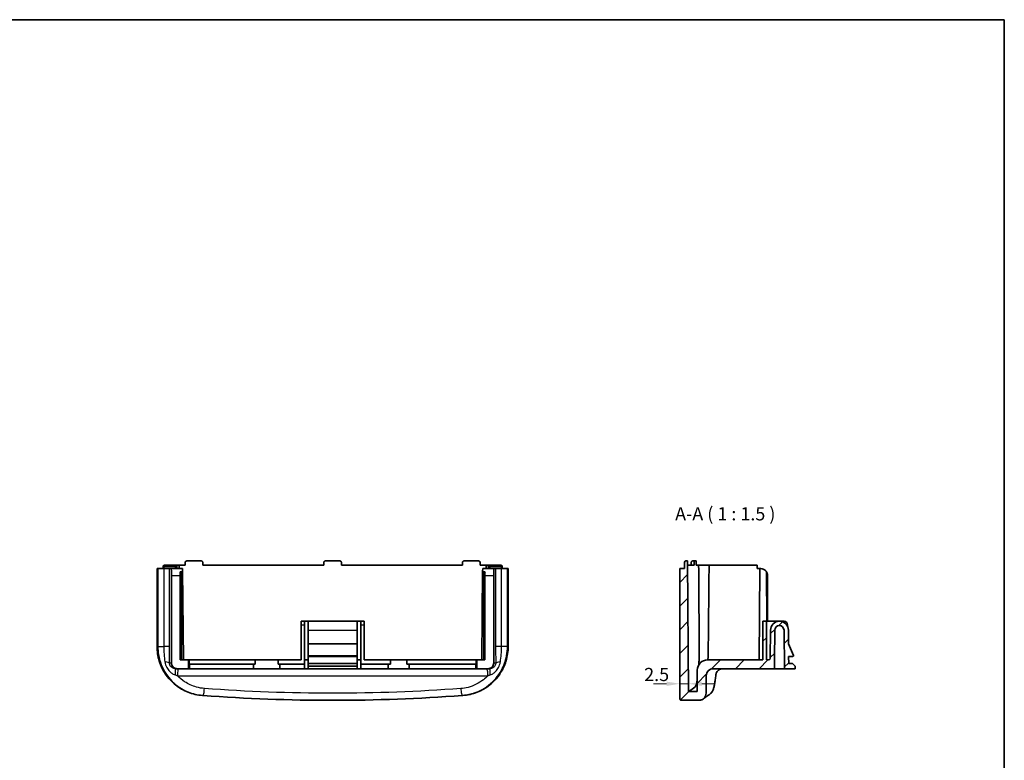
# Model space of a CAD drawing. Units: millimetres. Extents: x 22 to 3390, y 12 to 574.
# Drawn here: x 3110 to 3390, y 223 to 434 of the extents above; entities that cross this region are included whole.
import ezdxf

# ---------------------------------------------------------------- set-up
doc = ezdxf.new("R2010")
doc.units = ezdxf.units.MM
doc.header["$LTSCALE"] = 1.5
doc.layers.get('Defpoints').update_dxf_attribs({"lineweight": 25})
for name, color, linetype, lineweight in [('Border (ISO)', 7, 'Continuous', 35), ('Dimension (ISO)', 7, 'Continuous', 18), ('Hatch (ISO)', 1, 'Continuous', 18), ('Symbol (ISO)', 7, 'Continuous', 18), ('Visible (ISO)', 7, 'Continuous', 35), ('Visible Narrow (ISO)', 7, 'Continuous', 25)]:
    doc.layers.add(name, color=color, linetype=linetype, lineweight=lineweight)
doc.styles.add('Note Text (TK)', font='MS PGothic.ttf')
doc.dimstyles.new('Default - Method 1b (TK)', dxfattribs={"dimscale": 1.5, "dimtxt": 2.5, "dimasz": 2.5, "dimexe": 1, "dimexo": 1.5, "dimgap": 1, "dimtad": 1, "dimtoh": 1, "dimrnd": 1e-08, "dimdsep": 46, "dimtxsty": 'Note Text (TK)', "dimcen": 0.09, "dimdle": 5, "dimclrd": 100, "dimclre": 100, "dimclrt": 7, "dimadec": 1, "dimazin": 1, "dimtfac": 1, "dimtmove": 0, "dimatfit": 3, "dimfxl": 1, "dimtolj": 1, "dimlwd": -1, "dimlwe": -1, "dimarcsym": 0})

# ---------------------------------------------------------------- blocks, each defined once
blk = doc.blocks.new('図面枠 tk図枠')
at = {"layer": 'Border (ISO)'}
for p, q in [((14.5, 289), (405.5, 289)), ((405.5, 289), (405.5, 8))]:
    blk.add_line(p, q, dxfattribs=at)
blk = doc.blocks.new('*D75')
at = {"layer": 'Defpoints', "color": 0}
for p in [(3297.85, 244.53), (3297.85, 244.53), (3300.35, 242.32)]:
    blk.add_point(p, dxfattribs=at)
at = {"layer": 'Dimension (ISO)', "color": 100}
for p, q in [((3294.1, 244.53), (3290.35, 244.53)), ((3300.35, 244.53), (3297.85, 244.53)), ((3304.1, 244.53), (3307.85, 244.53))]:
    blk.add_line(p, q, dxfattribs=at)
for points in [[(3294.1, 245.15), (3294.1, 243.9), (3297.85, 244.53)], [(3304.1, 245.15), (3304.1, 243.9), (3300.35, 244.53)]]:
    blk.add_solid(points, dxfattribs=at)
at = {"layer": 'Dimension (ISO)', "color": 7, "insert": (3287.71, 247.17), "char_height": 3.75, "attachment_point": 4, "style": 'Note Text (TK)'}
blk.add_mtext('\\A1;2.5', dxfattribs=at)

msp = doc.modelspace()

# ---------------------------------------------------------------- hatches: boundary and pattern name
at = {"layer": 'Hatch (ISO)'}
h = msp.add_hatch(dxfattribs=at)
h.set_pattern_fill('ANSI31', color=256, scale=38.1, style=0)
h.set_pattern_definition([(45, (2782, -4e-15), (-3.367596, 3.367596), [])])
edge = h.paths.add_edge_path()
edge.add_line((3324.8477, 251.32), (3324.9227, 259.77))
edge.add_ellipse((3326.2227, 259.77), major_axis=(0, 1.3), ratio=1, start_angle=270, end_angle=450, ccw=False)
edge.add_line((3327.5227, 259.77), (3327.6199, 248.82))
edge.add_line((3327.6199, 248.82), (3330.7199, 248.82))
edge.add_line((3330.7199, 248.82), (3330.7199, 249.57))
edge.add_line((3330.7199, 249.57), (3329.9699, 250.32))
edge.add_line((3329.9699, 250.32), (3328.8566, 250.32))
edge.add_line((3328.8566, 250.32), (3328.8389, 252.32))
edge.add_line((3328.8389, 252.32), (3330.0597, 252.32))
edge.add_ellipse((3330.0597, 252.51), major_axis=(0.19, 0), ratio=1, start_angle=270, end_angle=383.164612)
edge.add_line((3330.2344, 252.5848), (3328.8074, 255.92))
edge.add_line((3328.8074, 255.92), (3328.7727, 259.7768))
edge.add_ellipse((3326.2227, 259.77), major_axis=(-0.0068, 2.55), ratio=1, start_angle=270, end_angle=449.702492)
edge.add_line((3323.6727, 259.7765), (3323.602, 251.8156))
edge.add_ellipse((3323.1021, 251.82), major_axis=(-0.0044, -0.5), ratio=1, start_angle=0.508529, end_angle=90, ccw=False)
edge.add_line((3323.1021, 251.32), (3322.4921, 251.32))
edge.add_line((3322.4921, 251.32), (3322.4921, 262.32))
edge.add_line((3322.4921, 262.32), (3321.4921, 262.32))
edge.add_line((3321.4921, 262.32), (3321.4921, 251.32))
edge.add_line((3321.4921, 251.32), (3305.7721, 251.32))
edge.add_ellipse((3305.7721, 248.37), major_axis=(-2.95, 0), ratio=1, start_angle=270, end_angle=359.5)
edge.add_line((3302.8222, 248.3958), (3302.7692, 242.32))
edge.add_line((3302.7692, 242.32), (3300.3477, 242.32))
edge.add_line((3300.3477, 242.32), (3300.0235, 279.47))
edge.add_line((3300.0235, 279.47), (3299.5929, 279.47))
edge.add_ellipse((3299.5929, 279.07), major_axis=(-0.4, 0), ratio=1, start_angle=270, end_angle=360)
edge.add_line((3299.1929, 279.07), (3299.1929, 277.32))
edge.add_line((3299.1929, 277.32), (3297.8477, 277.32))
edge.add_line((3297.8477, 277.32), (3297.8477, 240.32))
edge.add_spline(control_points=[(3297.8477, 240.32), (3297.8477, 240.2865), (3297.8511, 240.253), (3297.8645, 240.1872), (3297.8745, 240.155), (3297.9132, 240.0642), (3297.9501, 240.0099), (3298.0428, 239.9184), (3298.0976, 239.8822), (3298.2181, 239.8327), (3298.2826, 239.82), (3298.3477, 239.82)], knot_values=[-0.07874071, -0.07874071, -0.07874071, -0.07874071, -0.06866869, -0.06866869, -0.05859667, -0.05859667, -0.03906445, -0.03906445, -0.01953222, -0.01953222, 0, 0, 0, 0], degree=3, periodic=0)
edge.add_line((3298.3477, 239.82), (3303.3477, 239.82))
edge.add_spline(control_points=[(3303.3477, 239.82), (3303.482, 239.82), (3303.6159, 239.8336), (3303.8791, 239.8872), (3304.0076, 239.9273), (3304.3708, 240.0819), (3304.5882, 240.2298), (3304.9541, 240.6005), (3305.0991, 240.8198), (3305.2968, 241.3017), (3305.3477, 241.5596), (3305.3477, 241.82)], knot_values=[-0.31496283, -0.31496283, -0.31496283, -0.31496283, -0.27467476, -0.27467476, -0.23438668, -0.23438668, -0.15625779, -0.15625779, -0.07812889, -0.07812889, 0, 0, 0, 0], degree=3, periodic=0)
edge.add_line((3305.3477, 241.82), (3305.3477, 246.82))
edge.add_ellipse((3307.3477, 246.82), major_axis=(0, 2), ratio=1, start_angle=0, end_angle=90, ccw=False)
edge.add_line((3307.3477, 248.82), (3324.8477, 248.82))
edge.add_line((3324.8477, 248.82), (3324.8477, 251.32))

# ---------------------------------------------------------------- linework, layer by layer
at = {"layer": 'Visible (ISO)'}
for p, q in [((3150.7185, 277.32), (3150.7185, 277.87)), ((3150.8995, 277.32), (3150.8995, 277.87)), ((3151.2844, 278.27), (3151.134, 278.27)), ((3154.639, 278.27), (3151.2844, 278.27)), ((3155.0523, 278.27), (3154.639, 278.27)), ((3154.6519, 277.32), (3154.6519, 277.87)), ((3155.0523, 278.27), (3155.2673, 278.27)), ((3155.2756, 277.32), (3155.2673, 278.27)), ((3157.042, 278.27), (3155.2673, 278.27)), ((3157.0046, 278.27), (3157.0046, 279.07)), ((3157.0417, 279.07), (3157.042, 278.27)), ((3157.4399, 279.47), (3157.4204, 279.47)), ((3161.6234, 279.47), (3157.4399, 279.47)), ((3162.0224, 278.27), (3162.0221, 279.07)), ((3196.5046, 278.27), (3162.0224, 278.27)), ((3196.5046, 279.07), (3196.5046, 278.27)), ((3201.1046, 279.47), (3196.9046, 279.47)), ((3201.5046, 278.27), (3201.5046, 279.07)), ((3235.9869, 278.27), (3201.5046, 278.27)), ((3235.9872, 279.07), (3235.9869, 278.27)), ((3240.5695, 279.47), (3236.3859, 279.47)), ((3240.5887, 279.47), (3240.5695, 279.47)), ((3240.9673, 278.27), (3240.9676, 279.07)), ((3242.7418, 278.27), (3240.9673, 278.27)), ((3241.0046, 278.27), (3241.0046, 279.07)), ((3242.7335, 277.32), (3242.7418, 278.27)), ((3242.7418, 278.27), (3242.9568, 278.27)), ((3243.3701, 278.27), (3242.9568, 278.27)), ((3243.3572, 277.32), (3243.3572, 277.87)), ((3246.7247, 278.27), (3243.3701, 278.27)), ((3246.8751, 278.27), (3246.7247, 278.27)), ((3247.1097, 277.32), (3247.1097, 277.87)), ((3247.2906, 277.32), (3247.2906, 277.87)), ((3299.1929, 279.07), (3299.1929, 277.32)), ((3300.0235, 279.47), (3299.5929, 279.47)), ((3300.3477, 242.32), (3300.0235, 279.47)), ((3300.0297, 279.47), (3300.0235, 279.47)), ((3300.0428, 278.27), (3300.0358, 279.07)), ((3301.9683, 278.27), (3300.0428, 278.27)), ((3301.1193, 278.27), (3301.1193, 279.07)), ((3301.9999, 279.47), (3301.5614, 279.47)), ((3301.9613, 279.07), (3301.9683, 278.27)), ((3302.4686, 279.47), (3301.9999, 279.47)), ((3302.5264, 278.27), (3302.5194, 279.07)), ((3303.2193, 278.27), (3302.5264, 278.27)), ((3303.2193, 278.27), (3306.1918, 278.27)), ((3310.2836, 278.27), (3306.1918, 278.27)), ((3310.2836, 278.27), (3319.8477, 278.27)), ((3319.8477, 277.32), (3319.8477, 278.27)), ((3149.0239, 277.32), (3149.0244, 277.32)), ((3149.0239, 255.1547), (3149.0239, 277.32)), ((3149.2344, 277.32), (3149.0244, 277.32)), ((3149.2344, 277.32), (3150.9108, 277.32)), ((3152.5872, 277.32), (3150.9108, 277.32)), ((3153.044, 277.32), (3152.5872, 277.32)), ((3156.2053, 277.32), (3153.044, 277.32)), ((3153.1314, 250.42), (3153.1314, 275.32)), ((3155.6198, 276.4035), (3156.0079, 276.4035)), ((3155.6337, 275.32), (3155.6337, 251.32)), ((3156.286, 276.7483), (3156.5079, 251.32)), ((3241.7231, 276.7483), (3241.5012, 251.32)), ((3244.9651, 277.32), (3241.8039, 277.32)), ((3242.0012, 276.4035), (3242.3893, 276.4035)), ((3242.3754, 251.32), (3242.3754, 275.32)), ((3244.8778, 275.32), (3244.8778, 250.42)), ((3245.422, 277.32), (3244.9651, 277.32)), ((3247.0984, 277.32), (3245.422, 277.32)), ((3247.0984, 277.32), (3248.7748, 277.32)), ((3248.9848, 277.32), (3248.7748, 277.32)), ((3248.9848, 277.32), (3248.9852, 277.32)), ((3248.9852, 277.32), (3248.9852, 255.1547)), ((3299.1929, 277.32), (3297.8477, 277.32)), ((3297.8477, 277.32), (3297.8477, 240.32)), ((3320.6746, 277.32), (3319.8477, 277.32)), ((3320.6746, 277.32), (3320.4477, 251.32)), ((3320.8477, 277.32), (3320.6746, 277.32)), ((3322.5288, 276.4035), (3322.6517, 262.32)), ((3322.8477, 262.32), (3322.8477, 275.32)), ((3191.0046, 262.32), (3190.0046, 262.32)), ((3190.0046, 261.32), (3190.0046, 262.32)), ((3190.0046, 251.32), (3190.0046, 261.32)), ((3191.0046, 262.32), (3191.0046, 261.32)), ((3191.0046, 262.32), (3192.0046, 262.32)), ((3191.0046, 261.32), (3191.0046, 250.12)), ((3192.0046, 262.32), (3192.0046, 259.7768)), ((3192.0046, 262.32), (3206.0046, 262.32)), ((3206.0046, 262.32), (3207.0046, 262.32)), ((3206.0046, 259.7768), (3206.0046, 262.32)), ((3208.0046, 262.32), (3207.0046, 262.32)), ((3207.0046, 261.32), (3207.0046, 262.32)), ((3207.0046, 250.12), (3207.0046, 261.32)), ((3208.0046, 262.32), (3208.0046, 261.32)), ((3208.0046, 251.32), (3208.0046, 261.32)), ((3322.4921, 262.32), (3321.4921, 262.32)), ((3321.4921, 262.32), (3321.4921, 251.32)), ((3322.4921, 251.32), (3322.4921, 262.32)), ((3322.4921, 262.32), (3327.5477, 262.32)), ((3328.5477, 260.8173), (3328.5477, 261.32)), ((3192.0046, 255.92), (3192.0046, 259.7768)), ((3206.0046, 259.7768), (3206.0046, 255.92)), ((3323.6727, 259.7765), (3323.602, 251.8156)), ((3324.8477, 251.32), (3324.9227, 259.77)), ((3327.5227, 259.77), (3327.6199, 248.82)), ((3328.8074, 255.92), (3328.7727, 259.7768)), ((3192.0046, 252.5848), (3192.0046, 255.92)), ((3192.0046, 255.92), (3206.0046, 255.92)), ((3206.0046, 255.92), (3206.0046, 252.5848)), ((3330.2344, 252.5848), (3328.8074, 255.92)), ((3192.0046, 252.5848), (3192.0046, 252.32)), ((3192.0046, 250.32), (3192.0046, 252.32)), ((3192.0046, 252.32), (3206.0046, 252.32)), ((3206.0046, 252.32), (3206.0046, 252.5848)), ((3206.0046, 252.32), (3206.0046, 250.32)), ((3328.8566, 250.32), (3328.8389, 252.32)), ((3328.8389, 252.32), (3330.0597, 252.32)), ((3155.6337, 251.32), (3157.9337, 251.32)), ((3157.9337, 248.82), (3157.9337, 251.32)), ((3157.9337, 251.32), (3158.1825, 251.32)), ((3158.1825, 251.32), (3158.1825, 250.12)), ((3158.1825, 251.32), (3176.9148, 251.32)), ((3158.1825, 250.12), (3158.2546, 250.0624)), ((3176.9148, 250.12), (3158.1825, 250.12)), ((3158.2546, 250.0624), (3158.2546, 248.82)), ((3158.2546, 250.0624), (3176.4576, 250.0624)), ((3176.4576, 248.82), (3176.4576, 250.0624)), ((3176.9148, 251.32), (3183.4943, 251.32)), ((3176.9148, 250.12), (3176.9148, 251.32)), ((3183.4943, 251.32), (3183.4943, 250.12)), ((3183.4943, 251.32), (3190.0046, 251.32)), ((3191.0046, 250.12), (3183.4943, 250.12)), ((3183.9516, 250.0624), (3191.0046, 250.0624)), ((3183.9516, 250.0624), (3183.9516, 248.82)), ((3191.0046, 251.32), (3192.0046, 251.32)), ((3191.0046, 250.12), (3191.0046, 250.0624)), ((3191.0046, 250.0624), (3191.0046, 248.82)), ((3192.0046, 250.32), (3206.0046, 250.32)), ((3192.0046, 249.57), (3192.0046, 250.32)), ((3192.0046, 249.57), (3206.0046, 249.57)), ((3192.0046, 248.82), (3192.0046, 249.57)), ((3206.0046, 251.32), (3207.0046, 251.32)), ((3206.0046, 250.32), (3206.0046, 249.57)), ((3206.0046, 249.57), (3206.0046, 248.82)), ((3215.4674, 250.12), (3207.0046, 250.12)), ((3207.0046, 250.0624), (3207.0046, 250.12)), ((3207.0046, 250.0624), (3214.8584, 250.0624)), ((3207.0046, 248.82), (3207.0046, 250.0624)), ((3208.0046, 251.32), (3215.4674, 251.32)), ((3214.8584, 248.82), (3214.8584, 250.0624)), ((3215.4674, 251.32), (3220.1418, 251.32)), ((3215.4674, 250.12), (3215.4674, 251.32)), ((3220.1418, 251.32), (3220.1418, 250.12)), ((3220.1418, 251.32), (3239.8266, 251.32)), ((3239.8266, 250.12), (3220.1418, 250.12)), ((3220.7508, 250.0624), (3239.7546, 250.0624)), ((3220.7508, 250.0624), (3220.7508, 248.82)), ((3239.7546, 250.0624), (3239.8266, 250.12)), ((3239.7546, 248.82), (3239.7546, 250.0624)), ((3239.8266, 251.32), (3240.0755, 251.32)), ((3239.8266, 250.12), (3239.8266, 251.32)), ((3240.0755, 248.82), (3240.0755, 251.32)), ((3240.0755, 251.32), (3242.3754, 251.32)), ((3321.4921, 251.32), (3305.7721, 251.32)), ((3323.1021, 251.32), (3322.4921, 251.32)), ((3324.8477, 248.82), (3324.8477, 251.32)), ((3329.9699, 250.32), (3328.8566, 250.32)), ((3330.7199, 249.57), (3329.9699, 250.32)), ((3330.7199, 248.82), (3330.7199, 249.57)), ((3154.1772, 248.82), (3154.7329, 248.82)), ((3157.9337, 248.82), (3154.7329, 248.82)), ((3158.2546, 248.82), (3157.9337, 248.82)), ((3176.4576, 248.82), (3158.2546, 248.82)), ((3183.9516, 248.82), (3176.4576, 248.82)), ((3191.0046, 248.82), (3183.9516, 248.82)), ((3192.0046, 248.82), (3191.0046, 248.82)), ((3192.0046, 248.82), (3206.0046, 248.82)), ((3207.0046, 248.82), (3206.0046, 248.82)), ((3214.8584, 248.82), (3207.0046, 248.82)), ((3220.7508, 248.82), (3214.8584, 248.82)), ((3239.7546, 248.82), (3220.7508, 248.82)), ((3240.0755, 248.82), (3239.7546, 248.82)), ((3243.2763, 248.82), (3240.0755, 248.82)), ((3243.2763, 248.82), (3243.832, 248.82)), ((3302.8222, 248.3958), (3302.7692, 242.32)), ((3305.3477, 241.82), (3305.3477, 246.82)), ((3307.3477, 248.82), (3324.8477, 248.82)), ((3327.6199, 248.82), (3324.8477, 248.82)), ((3327.6199, 248.82), (3330.7199, 248.82)), ((3302.7692, 242.32), (3300.3477, 242.32)), ((3298.3477, 239.82), (3303.3477, 239.82))]:
    msp.add_line(p, q, dxfattribs=at)
for centre, radius, start, end in [((3299.5929, 279.07), 0.4, 90, 180), ((3320.8477, 275.32), 2, 46.057416, 87.475684), ((3320.8477, 275.32), 2, 0, 32.801762), ((3326.2227, 259.77), 2.55, 0.152071, 179.854563), ((3326.2227, 259.77), 1.3, 0, 180), ((3327.5477, 261.32), 1, 0, 90), ((3330.0597, 252.51), 0.19, 270, 23.164612), ((3305.7721, 248.37), 2.95, 90, 179.5), ((3323.1021, 251.82), 0.5, 270, 359.491471), ((3307.3477, 246.82), 2, 90, 180), ((3199.0046, 739.82), 500, 265.747973, 265.773534), ((3199.0046, 739.82), 500, 274.226466, 274.252027)]:
    msp.add_arc(centre, radius, start, end, dxfattribs=at)
for centre, major_axis, ratio, start_param, end_param in [((3155.0523, 277.87), (-0.4004, 0), 0.99904822, 4.71238898, 6.28318531), ((3242.9568, 277.87), (0.4004, 0), 0.99904822, 0, 1.57079633), ((3153.044, 275.32), (0, -2), 0.04366094, 1.57079633, 3.14159265), ((3155.5464, 275.32), (0, 2), 0.04366094, 4.71238898, 5.28488773), ((3156.2376, 275.32), (-0.0175, 2), 0.04365761, 5.51586045, 6.2387456), ((3241.7715, 275.32), (-0.0175, -2), 0.04365761, 3.18603236, 3.90891751), ((3242.4627, 275.32), (0, -2), 0.04366094, 4.13989023, 4.71238898), ((3244.9651, 275.32), (0, 2), 0.04366094, 0, 1.57079633), ((3154.7329, 250.42), (-1.6015, 0), 0.99904822, 0, 1.57079633), ((3180.2046, 250.0572), (3.75, 0), 0.03492077, 2.64093794, 3.10158198), ((3180.2046, 250.0572), (3.75, 0), 0.03492077, 0.04001067, 0.50065471), ((3217.8046, 250.0572), (2.95, 0), 0.03492077, 2.48531815, 3.09072326), ((3217.8046, 250.0572), (2.95, 0), 0.03492077, 0.05086939, 0.6562745), ((3243.2763, 250.42), (1.6015, 0), 0.99904822, 4.71238898, 6.28318531)]:
    msp.add_ellipse(centre, major_axis=major_axis, ratio=ratio, start_param=start_param, end_param=end_param, dxfattribs=at)
for points, knots in [([(3151.134, 278.27), (3151.1331, 278.27), (3151.1321, 278.27), (3151.0895, 278.2697), (3151.0477, 278.2634), (3150.9683, 278.2389), (3150.9303, 278.2211), (3150.8558, 278.1706), (3150.8195, 278.1363), (3150.767, 278.0615), (3150.7482, 278.0245), (3150.7244, 277.9473), (3150.7185, 277.9091), (3150.7185, 277.87)], [-0.0740726787, -0.0740726787, -0.0740726787, -0.0740726787, -0.0736929738, -0.0736929738, -0.0575535854, -0.0575535854, -0.0420510112, -0.0420510112, -0.0249278428, -0.0249278428, -0.0117120415, -0.0117120415, 0, 0, 0, 0]), ([(3151.2844, 278.27), (3151.2835, 278.27), (3151.2826, 278.27), (3151.2439, 278.2697), (3151.2063, 278.2637), (3151.1344, 278.2405), (3151.1, 278.2235), (3151.0304, 278.1744), (3150.9959, 278.1399), (3150.9457, 278.0644), (3150.9278, 278.0268), (3150.9051, 277.9485), (3150.8995, 277.9097), (3150.8995, 277.87)], [-0.0003620803, -0.0003620803, -0.0003620803, -0.0003620803, 0, 0, 0.0151024231, 0.0151024231, 0.0298346152, 0.0298346152, 0.0471522763, 0.0471522763, 0.0606488848, 0.0606488848, 0.0726329721, 0.0726329721, 0.0726329721, 0.0726329721]), ([(3157.4204, 279.47), (3157.4194, 279.47), (3157.4184, 279.47), (3157.3754, 279.4697), (3157.3332, 279.4633), (3157.2531, 279.4384), (3157.2148, 279.4202), (3157.1403, 279.3692), (3157.1043, 279.3349), (3157.0523, 279.2602), (3157.0338, 279.2233), (3157.0104, 279.1466), (3157.0046, 279.1088), (3157.0046, 279.07)], [-0.074431237, -0.074431237, -0.074431237, -0.074431237, -0.0740484699, -0.0740484699, -0.0576305508, -0.0576305508, -0.0418855312, -0.0418855312, -0.0247622139, -0.0247622139, -0.0116195298, -0.0116195298, 0, 0, 0, 0]), ([(3157.0417, 279.07), (3157.0417, 279.1167), (3157.0498, 279.1631), (3157.0822, 279.2523), (3157.1066, 279.2942), (3157.1675, 279.3654), (3157.2029, 279.3947), (3157.2791, 279.4385), (3157.319, 279.4535), (3157.3856, 279.4671), (3157.4111, 279.4698), (3157.4377, 279.47), (3157.4388, 279.47), (3157.4399, 279.47)], [-0.162624821, -0.162624821, -0.162624821, -0.162624821, -0.148598407, -0.148598407, -0.1341171989, -0.1341171989, -0.1203885321, -0.1203885321, -0.1075907043, -0.1075907043, -0.0998713734, -0.0998713734, -0.0995399665, -0.0995399665, -0.0995399665, -0.0995399665]), ([(3161.6234, 279.47), (3161.6341, 279.47), (3161.6448, 279.4696), (3161.677, 279.467), (3161.6984, 279.4635), (3161.7471, 279.4514), (3161.7739, 279.4415), (3161.8436, 279.4071), (3161.8833, 279.3773), (3161.9519, 279.3026), (3161.9794, 279.2576), (3162.0138, 279.1642), (3162.0221, 279.1173), (3162.0221, 279.07)], [-0.1275680095, -0.1275680095, -0.1275680095, -0.1275680095, -0.1243474116, -0.1243474116, -0.1178151309, -0.1178151309, -0.1092232837, -0.1092232837, -0.0944015319, -0.0944015319, -0.0787296437, -0.0787296437, -0.0645282668, -0.0645282668, -0.0645282668, -0.0645282668]), ([(3196.5046, 279.07), (3196.5046, 279.0845), (3196.5054, 279.0989), (3196.5123, 279.1624), (3196.5266, 279.21), (3196.5707, 279.2952), (3196.5991, 279.3325), (3196.6712, 279.399), (3196.7155, 279.4263), (3196.7903, 279.4544), (3196.8179, 279.4616), (3196.8654, 279.4686), (3196.885, 279.47), (3196.9046, 279.47)], [-0.1718617778, -0.1718617778, -0.1718617778, -0.1718617778, -0.1675135078, -0.1675135078, -0.1527181946, -0.1527181946, -0.1387414231, -0.1387414231, -0.1232914954, -0.1232914954, -0.1147636685, -0.1147636685, -0.1088817762, -0.1088817762, -0.1088817762, -0.1088817762]), ([(3201.1046, 279.47), (3201.1196, 279.47), (3201.1347, 279.4692), (3201.1758, 279.4645), (3201.2015, 279.459), (3201.2669, 279.438), (3201.305, 279.4188), (3201.3814, 279.3634), (3201.4171, 279.3251), (3201.4723, 279.2361), (3201.491, 279.1861), (3201.5029, 279.1127), (3201.5046, 279.0914), (3201.5046, 279.07)], [-0.1430629665, -0.1430629665, -0.1430629665, -0.1430629665, -0.1385443106, -0.1385443106, -0.1306590535, -0.1306590535, -0.117939114, -0.117939114, -0.1023626514, -0.1023626514, -0.0865095452, -0.0865095452, -0.080075032, -0.080075032, -0.080075032, -0.080075032]), ([(3235.9872, 279.07), (3235.9872, 279.112), (3235.9939, 279.1538), (3236.0214, 279.2386), (3236.0436, 279.2803), (3236.1054, 279.3591), (3236.1461, 279.3939), (3236.2192, 279.4346), (3236.2475, 279.4464), (3236.2981, 279.4608), (3236.3196, 279.4651), (3236.3562, 279.4692), (3236.3711, 279.47), (3236.3859, 279.47)], [-0.1876942245, -0.1876942245, -0.1876942245, -0.1876942245, -0.175061174, -0.175061174, -0.1609575504, -0.1609575504, -0.1449936441, -0.1449936441, -0.1357640172, -0.1357640172, -0.1291507958, -0.1291507958, -0.1246641008, -0.1246641008, -0.1246641008, -0.1246641008]), ([(3240.5695, 279.47), (3240.586, 279.47), (3240.6026, 279.469), (3240.6526, 279.4627), (3240.6855, 279.4542), (3240.7655, 279.4221), (3240.8098, 279.3933), (3240.8848, 279.32), (3240.9147, 279.2762), (3240.9559, 279.1798), (3240.9669, 279.128), (3240.9676, 279.0737), (3240.9676, 279.0719), (3240.9676, 279.07)], [-0.1527092148, -0.1527092148, -0.1527092148, -0.1527092148, -0.1477060681, -0.1477060681, -0.1374768666, -0.1374768666, -0.1216864793, -0.1216864793, -0.1058901581, -0.1058901581, -0.0901651827, -0.0901651827, -0.0896063794, -0.0896063794, -0.0896063794, -0.0896063794]), ([(3240.5887, 279.47), (3240.5897, 279.47), (3240.5907, 279.47), (3240.6337, 279.4697), (3240.6759, 279.4633), (3240.756, 279.4384), (3240.7944, 279.4202), (3240.8688, 279.3692), (3240.9048, 279.3349), (3240.9568, 279.2602), (3240.9753, 279.2233), (3240.9987, 279.1466), (3241.0046, 279.1088), (3241.0046, 279.07)], [-0.0003860623, -0.0003860623, -0.0003860623, -0.0003860623, 0, 0, 0.0165592473, 0.0165592473, 0.0324398049, 0.0324398049, 0.0497105491, 0.0497105491, 0.0629663947, 0.0629663947, 0.0746859737, 0.0746859737, 0.0746859737, 0.0746859737]), ([(3246.7247, 278.27), (3246.7256, 278.27), (3246.7265, 278.27), (3246.7652, 278.2697), (3246.8029, 278.2637), (3246.8747, 278.2405), (3246.9091, 278.2235), (3246.9787, 278.1744), (3247.0133, 278.1399), (3247.0634, 278.0644), (3247.0814, 278.0268), (3247.104, 277.9485), (3247.1097, 277.9097), (3247.1097, 277.87)], [-0.0724506136, -0.0724506136, -0.0724506136, -0.0724506136, -0.0720912339, -0.0720912339, -0.0571014533, -0.0571014533, -0.0424791424, -0.0424791424, -0.0252906463, -0.0252906463, -0.0118947032, -0.0118947032, 0, 0, 0, 0]), ([(3246.8751, 278.27), (3246.8761, 278.27), (3246.8771, 278.27), (3246.9197, 278.2697), (3246.9615, 278.2634), (3247.0408, 278.2389), (3247.0789, 278.2211), (3247.1534, 278.1706), (3247.1896, 278.1363), (3247.2422, 278.0615), (3247.261, 278.0245), (3247.2847, 277.9473), (3247.2906, 277.9091), (3247.2906, 277.87)], [-0.0003829036, -0.0003829036, -0.0003829036, -0.0003829036, 0, 0, 0.0162753527, 0.0162753527, 0.0319085264, 0.0319085264, 0.0491759468, 0.0491759468, 0.062503083, 0.062503083, 0.0743137911, 0.0743137911, 0.0743137911, 0.0743137911]), ([(3300.0297, 279.47), (3300.0298, 279.47), (3300.0299, 279.4692), (3300.0302, 279.4645), (3300.0304, 279.459), (3300.031, 279.438), (3300.0314, 279.4188), (3300.0324, 279.3634), (3300.033, 279.3251), (3300.0341, 279.2361), (3300.0347, 279.1861), (3300.0354, 279.1127), (3300.0356, 279.0914), (3300.0358, 279.07)], [-0.1430629665, -0.1430629665, -0.1430629665, -0.1430629665, -0.1385443106, -0.1385443106, -0.1306590535, -0.1306590535, -0.117939114, -0.117939114, -0.1023626514, -0.1023626514, -0.0865095452, -0.0865095452, -0.080075032, -0.080075032, -0.080075032, -0.080075032]), ([(3301.5614, 279.47), (3301.5604, 279.47), (3301.5593, 279.47), (3301.5103, 279.4697), (3301.4621, 279.4623), (3301.3714, 279.4337), (3301.3282, 279.4129), (3301.2502, 279.3576), (3301.2146, 279.323), (3301.1643, 279.2496), (3301.1467, 279.2144), (3301.1248, 279.1418), (3301.1193, 279.1063), (3301.1193, 279.07)], [-0.1560956942, -0.1560956942, -0.1560956942, -0.1560956942, -0.1556829801, -0.1556829801, -0.1366978149, -0.1366978149, -0.118742504, -0.118742504, -0.1015157726, -0.1015157726, -0.0888445199, -0.0888445199, -0.07784149, -0.07784149, -0.07784149, -0.07784149]), ([(3301.9613, 279.07), (3301.961, 279.112), (3301.9613, 279.1538), (3301.9634, 279.2386), (3301.9654, 279.2803), (3301.9712, 279.3591), (3301.9752, 279.3939), (3301.9825, 279.4346), (3301.9854, 279.4464), (3301.9906, 279.4608), (3301.9929, 279.4651), (3301.9967, 279.4692), (3301.9983, 279.47), (3301.9999, 279.47)], [-0.1876942245, -0.1876942245, -0.1876942245, -0.1876942245, -0.175061174, -0.175061174, -0.1609575504, -0.1609575504, -0.1449936441, -0.1449936441, -0.1357640172, -0.1357640172, -0.1291507958, -0.1291507958, -0.1246641008, -0.1246641008, -0.1246641008, -0.1246641008]), ([(3302.4686, 279.47), (3302.4706, 279.47), (3302.4725, 279.469), (3302.4785, 279.4627), (3302.4825, 279.4542), (3302.4922, 279.4221), (3302.4977, 279.3933), (3302.5073, 279.32), (3302.5112, 279.2762), (3302.517, 279.1798), (3302.5188, 279.128), (3302.5193, 279.0737), (3302.5193, 279.0719), (3302.5194, 279.07)], [-0.1527092148, -0.1527092148, -0.1527092148, -0.1527092148, -0.1477060681, -0.1477060681, -0.1374768666, -0.1374768666, -0.1216864793, -0.1216864793, -0.1058901581, -0.1058901581, -0.0901651827, -0.0901651827, -0.0896063794, -0.0896063794, -0.0896063794, -0.0896063794]), ([(3156.0079, 276.4035), (3156.0261, 276.4035), (3156.044, 276.4063), (3156.0784, 276.4166), (3156.0948, 276.4242), (3156.141, 276.4514), (3156.1673, 276.476), (3156.2195, 276.5368), (3156.2445, 276.5798), (3156.278, 276.6662), (3156.2863, 276.7097), (3156.286, 276.7522), (3156.2859, 276.7562), (3156.2856, 276.7601)], [0.103257545, 0.103257545, 0.103257545, 0.103257545, 0.1087207809, 0.1087207809, 0.1141840168, 0.1141840168, 0.1251104886, 0.1251104886, 0.141672836, 0.141672836, 0.1582351834, 0.1582351834, 0.1599104587, 0.1599104587, 0.1599104587, 0.1599104587]), ([(3241.7235, 276.7601), (3241.7233, 276.7562), (3241.7232, 276.7522), (3241.7228, 276.7097), (3241.7312, 276.6662), (3241.7646, 276.5798), (3241.7896, 276.5368), (3241.8418, 276.476), (3241.8682, 276.4514), (3241.9143, 276.4242), (3241.9307, 276.4166), (3241.9651, 276.4063), (3241.983, 276.4035), (3242.0012, 276.4035)], [0.0466046313, 0.0466046313, 0.0466046313, 0.0466046313, 0.0482799065, 0.0482799065, 0.0648422539, 0.0648422539, 0.0814046014, 0.0814046014, 0.0923310732, 0.0923310732, 0.0977943091, 0.0977943091, 0.103257545, 0.103257545, 0.103257545, 0.103257545]), ([(3322.2356, 276.7601), (3322.2397, 276.7562), (3322.2437, 276.7522), (3322.2871, 276.7097), (3322.3279, 276.6662), (3322.4021, 276.5798), (3322.4356, 276.5368), (3322.48, 276.476), (3322.4971, 276.4514), (3322.5153, 276.4242), (3322.5203, 276.4166), (3322.527, 276.4063), (3322.5288, 276.4035), (3322.5288, 276.4035)], [0.0466046313, 0.0466046313, 0.0466046313, 0.0466046313, 0.0482799065, 0.0482799065, 0.0648422539, 0.0648422539, 0.0814046014, 0.0814046014, 0.0923310732, 0.0923310732, 0.0977943091, 0.0977943091, 0.103257545, 0.103257545, 0.103257545, 0.103257545]), ([(3149.0239, 255.1547), (3149.0239, 254.4555), (3149.0761, 253.7564), (3149.2838, 252.3737), (3149.4393, 251.6903), (3149.85, 250.3547), (3150.1051, 249.7025), (3150.7094, 248.4439), (3151.0584, 247.8375), (3151.8426, 246.6839), (3152.2776, 246.1369), (3153.224, 245.1142), (3153.7353, 244.6385), (3154.8228, 243.7691), (3155.399, 243.3754), (3156.6034, 242.6786), (3157.2316, 242.3756), (3158.5263, 241.8668), (3159.1927, 241.6611), (3160.549, 241.3516), (3161.2389, 241.2478), (3161.9327, 241.1962)], [0, 0, 0, 0, 0.20229518, 0.20229518, 0.40459037, 0.40459037, 0.60688555, 0.60688555, 0.80918073, 0.80918073, 1.01147591, 1.01147591, 1.2137711, 1.2137711, 1.41606628, 1.41606628, 1.61836146, 1.61836146, 1.82065665, 1.82065665, 2.02295183, 2.02295183, 2.02295183, 2.02295183]), ([(3236.0765, 241.1962), (3236.7703, 241.2478), (3237.4601, 241.3516), (3238.8164, 241.661), (3239.4828, 241.8668), (3240.7775, 242.3755), (3241.4057, 242.6786), (3242.6101, 243.3753), (3243.1863, 243.7691), (3244.2738, 244.6384), (3244.7851, 245.1141), (3245.7314, 246.1368), (3246.1665, 246.6839), (3246.9507, 247.8374), (3247.2998, 248.4439), (3247.904, 249.7025), (3248.1592, 250.3546), (3248.5698, 251.6903), (3248.7253, 252.3737), (3248.933, 253.7564), (3248.9852, 254.4555), (3248.9852, 255.1547)], [0, 0, 0, 0, 0.20229518, 0.20229518, 0.40459036, 0.40459036, 0.60688553, 0.60688553, 0.80918071, 0.80918071, 1.01147589, 1.01147589, 1.21377107, 1.21377107, 1.41606624, 1.41606624, 1.61836142, 1.61836142, 1.8206566, 1.8206566, 2.02295178, 2.02295178, 2.02295178, 2.02295178]), ([(3303.2767, 249.9435), (3303.2973, 250.3033), (3303.3155, 250.6731), (3303.3836, 252.324), (3303.4059, 253.6724), (3303.3956, 255.0339)], [1.188601155, 1.188601155, 1.188601155, 1.188601155, 1.310052164, 1.310052164, 1.718559891, 1.718559891, 1.718559891, 1.718559891]), ([(3308.1311, 247.0357), (3308.0777, 246.5451), (3308.02, 246.0847), (3307.8968, 245.2305), (3307.8313, 244.837), (3307.6917, 244.117), (3307.618, 243.7913), (3307.4517, 243.189), (3307.3642, 242.9161), (3307.1631, 242.4772), (3307.0849, 242.3247), (3306.8457, 241.9752), (3306.6888, 241.7691), (3306.3905, 241.5535)], [0.861098314, 0.861098314, 0.861098314, 0.861098314, 1.048530388, 1.048530388, 1.236024076, 1.236024076, 1.423517764, 1.423517764, 1.611011452, 1.611011452, 1.704758297, 1.704758297, 1.798505141, 1.798505141, 1.798505141, 1.798505141]), ([(3310.1196, 248.82), (3309.9063, 248.82), (3309.6603, 248.7829), (3309.2239, 248.621), (3309.0343, 248.5119), (3308.7108, 248.2558), (3308.5815, 248.1094), (3308.3626, 247.7994), (3308.2913, 247.643), (3308.195, 247.3821), (3308.1699, 247.2757), (3308.1428, 247.1302), (3308.136, 247.0806), (3308.1311, 247.0362)], [0.080861772228, 0.080861772228, 0.080861772228, 0.080861772228, 0.080897294582, 0.080897294582, 0.08092736216, 0.08092736216, 0.080959548237, 0.080959548237, 0.081000825553, 0.081000825553, 0.081042102869, 0.081042102869, 0.081068158808, 0.081068158808, 0.081068158808, 0.081068158808]), ([(3302.2311, 243.6675), (3302.385, 243.7774), (3302.5424, 244.179), (3302.7271, 245.008), (3302.7618, 245.1811), (3302.7958, 245.3678)], [0, 0, 0, 0, 0.450756344, 0.450756344, 0.557451891, 0.557451891, 0.557451891, 0.557451891]), ([(3162.1551, 241.1798), (3174.3738, 240.2768), (3186.6891, 239.82), (3211.3201, 239.82), (3223.6353, 240.2768), (3235.854, 241.1798)], [0, 0, 0, 0, 3.67987599, 3.67987599, 7.35975199, 7.35975199, 7.35975199, 7.35975199]), ([(3300.3477, 242.32), (3300.3477, 242.32), (3300.9223, 242.7322), (3302.1402, 243.6025), (3302.1852, 243.6347), (3302.2311, 243.6675)], [56.43046554, 56.43046554, 56.43046554, 56.43046554, 59.92855764, 59.92855764, 60.06030913, 60.06030913, 60.06030913, 60.06030913]), ([(3303.3477, 239.82), (3303.482, 239.82), (3303.6159, 239.8336), (3303.8791, 239.8872), (3304.0076, 239.9273), (3304.3708, 240.0819), (3304.5882, 240.2298), (3304.9541, 240.6005), (3305.0991, 240.8198), (3305.2968, 241.3017), (3305.3477, 241.5596), (3305.3477, 241.82)], [-0.314962829, -0.314962829, -0.314962829, -0.314962829, -0.274674756, -0.274674756, -0.234386684, -0.234386684, -0.156257789, -0.156257789, -0.078128895, -0.078128895, 0, 0, 0, 0]), ([(3304.5213, 240.2006), (3304.5213, 240.2006), (3304.5463, 240.2187), (3304.6462, 240.2911), (3304.7212, 240.3454), (3304.9209, 240.4901), (3305.0457, 240.5805), (3305.345, 240.7972), (3305.5195, 240.9235), (3305.918, 241.2118), (3306.1419, 241.3738), (3306.3905, 241.5535)], [3.67987668, 3.67987668, 3.67987668, 3.67987668, 4.41585174, 4.41585174, 5.1518268, 5.1518268, 5.88780186, 5.88780186, 6.62377693, 6.62377693, 7.35975199, 7.35975199, 7.35975199, 7.35975199]), ([(3297.8477, 240.32), (3297.8477, 240.2865), (3297.8511, 240.253), (3297.8645, 240.1872), (3297.8745, 240.155), (3297.9132, 240.0642), (3297.9501, 240.0099), (3298.0428, 239.9184), (3298.0976, 239.8822), (3298.2181, 239.8327), (3298.2826, 239.82), (3298.3477, 239.82)], [-0.0787407072, -0.0787407072, -0.0787407072, -0.0787407072, -0.0686686891, -0.0686686891, -0.058596671, -0.058596671, -0.0390644473, -0.0390644473, -0.0195322237, -0.0195322237, 0, 0, 0, 0])]:
    msp.add_open_spline(points, degree=3, knots=knots, dxfattribs=at)
for points, degree in [([(3303.2193, 278.27), (3303.2781, 270.5246), (3303.3368, 262.7793), (3303.3956, 255.0339)], 3), ([(3305.9618, 255.0256), (3306.0768, 266.6514), (3306.1918, 278.27)], 2), ([(3156.224, 277.3181), (3156.2227, 277.3194), (3156.2165, 277.32), (3156.2053, 277.32)], 3), ([(3241.8039, 277.32), (3241.7926, 277.32), (3241.7864, 277.3194), (3241.7851, 277.3181)], 3), ([(3320.8477, 277.32), (3320.8762, 277.32), (3320.9066, 277.3194), (3320.9358, 277.3181)], 3), ([(3305.9618, 255.0256), (3305.9493, 253.7613), (3305.9095, 252.5094), (3305.8452, 251.32)], 3)]:
    msp.add_open_spline(points, degree=degree, dxfattribs=at)
at = {"layer": 'Visible Narrow (ISO)'}
for p, q in [((3150.7185, 277.87), (3150.8995, 277.87)), ((3150.8995, 277.87), (3154.2394, 277.87)), ((3154.2394, 277.87), (3154.6519, 277.87)), ((3154.2394, 277.32), (3154.2394, 277.87)), ((3157.0046, 279.07), (3157.0417, 279.07)), ((3240.9676, 279.07), (3241.0046, 279.07)), ((3243.3572, 277.87), (3243.7697, 277.87)), ((3243.7697, 277.87), (3247.1097, 277.87)), ((3243.7697, 277.87), (3243.7697, 277.32)), ((3247.1097, 277.87), (3247.2906, 277.87)), ((3149.0244, 255.1547), (3149.0244, 277.32)), ((3149.2344, 277.32), (3149.2344, 255.1392)), ((3150.9108, 277.32), (3150.9108, 255.1392)), ((3152.5872, 255.1392), (3152.5872, 277.32)), ((3153.1314, 275.32), (3155.6337, 275.32)), ((3156.0079, 276.4035), (3156.0079, 251.32)), ((3242.0012, 276.4035), (3242.0012, 251.32)), ((3242.3754, 275.32), (3244.8778, 275.32)), ((3245.422, 277.32), (3245.422, 255.1392)), ((3247.0984, 255.1392), (3247.0984, 277.32)), ((3248.7748, 255.1392), (3248.7748, 277.32)), ((3248.9848, 277.32), (3248.9848, 255.1547)), ((3190.0046, 261.32), (3191.0046, 261.32)), ((3207.0046, 261.32), (3208.0046, 261.32)), ((3192.0046, 259.7768), (3206.0046, 259.7768)), ((3149.0239, 255.1547), (3149.0244, 255.1547)), ((3149.2344, 255.1392), (3150.9108, 255.1392)), ((3152.5872, 255.1392), (3150.9108, 255.1392)), ((3247.0984, 255.1392), (3245.422, 255.1392)), ((3248.7748, 255.1392), (3247.0984, 255.1392)), ((3248.9852, 255.1547), (3248.9848, 255.1547)), ((3192.0046, 252.5848), (3206.0046, 252.5848)), ((3153.1314, 250.42), (3152.5724, 250.42)), ((3245.4367, 250.42), (3244.8778, 250.42)), ((3154.8157, 246.82), (3243.1934, 246.82))]:
    msp.add_line(p, q, dxfattribs=at)
for centre, start, end in [((3185.0179, 739.82), 265.752745, 265.777567), ((3212.9912, 739.82), 274.222433, 274.247255)]:
    msp.add_arc(centre, 486, start, end, dxfattribs=at)
for centre, major_axis, ratio, start_param, end_param in [((3154.639, 277.87), (0, 0.4), 0.99904822, 0, 1.57079633), ((3243.3701, 277.87), (0, 0.4), 0.99904822, 4.71238898, 6.28318531), ((3150.5743, 250.42), (1.9999, -0.0158), 0.17858774, 0.0443466, 1.22481886), ((3247.4348, 250.42), (-1.9999, -0.0158), 0.17858774, 5.05836645, 6.2388387), ((3154.1772, 246.82), (0, 2), 0.00030773, 0, 1.46274486), ((3155.062, 246.82), (0, 2), 0.12312541, 0, 1.57079632), ((3242.9472, 246.82), (0, 2), 0.12312541, 4.71238898, 6.28318531), ((3243.832, 246.82), (0, 2), 0.00030773, 4.82044045, 6.28318531), ((3162.3025, 243.1743), (-0.1474, -1.9946), 0.10142415, 0, 1.57829141), ((3235.7066, 243.1743), (0.1474, -1.9946), 0.10142415, 4.70489389, 6.28318531)]:
    msp.add_ellipse(centre, major_axis=major_axis, ratio=ratio, start_param=start_param, end_param=end_param, dxfattribs=at)
for points, knots in [([(3161.9327, 241.1962), (3160.5397, 241.2998), (3159.1631, 241.6148), (3155.7855, 242.9468), (3153.9093, 244.2762), (3151.0052, 247.6303), (3149.9644, 249.6393), (3149.1627, 252.8821), (3149.0244, 254.0184), (3149.0244, 255.1547)], [-2.02295183, -2.02295183, -2.02295183, -2.02295183, -1.61673511, -1.61673511, -0.96678836, -0.96678836, -0.32871914, -0.32871914, 0, 0, 0, 0]), ([(3149.2344, 255.1392), (3149.2343, 254.361), (3149.2991, 253.5828), (3149.7505, 250.8891), (3150.4803, 249.0334), (3152.5952, 245.8291), (3153.9582, 244.4681), (3156.746, 242.6345), (3158.0826, 242.0287), (3160.354, 241.402), (3161.2512, 241.2466), (3162.1551, 241.1798)], [-1.79850519, -1.79850519, -1.79850519, -1.79850519, -1.59840625, -1.59840625, -1.09607068, -1.09607068, -0.60892815, -0.60892815, -0.23420314, -0.23420314, 0, 0, 0, 0]), ([(3150.9108, 255.1392), (3150.9108, 254.4143), (3150.9407, 253.6896), (3151.0571, 252.213), (3151.1478, 251.4637), (3151.2552, 250.7507)], [-0.473737687, -0.473737687, -0.473737687, -0.473737687, -0.246219512, -0.246219512, 0, 0, 0, 0]), ([(3152.5724, 250.42), (3152.5788, 251.2275), (3152.5823, 252.0459), (3152.5864, 253.6222), (3152.5872, 254.3808), (3152.5872, 255.1392)], [0, 0, 0, 0, 0.246219512, 0.246219512, 0.473737687, 0.473737687, 0.473737687, 0.473737687]), ([(3235.854, 241.1798), (3236.6689, 241.24), (3237.4782, 241.3721), (3240.1389, 242.0514), (3241.9062, 242.9224), (3244.8987, 245.2725), (3246.137, 246.7319), (3247.7372, 249.6452), (3248.2359, 251.0213), (3248.6872, 253.3295), (3248.7748, 254.2344), (3248.7748, 255.1392)], [-1.79850514, -1.79850514, -1.79850514, -1.79850514, -1.58738675, -1.58738675, -1.08884948, -1.08884948, -0.60491638, -0.60491638, -0.23266015, -0.23266015, 0, 0, 0, 0]), ([(3248.9848, 255.1547), (3248.9848, 253.7629), (3248.7767, 252.3712), (3247.7189, 248.9135), (3246.5544, 246.9479), (3243.4853, 243.8009), (3241.5971, 242.6074), (3238.4218, 241.5225), (3237.255, 241.2839), (3236.0765, 241.1962)], [-2.02295178, -2.02295178, -2.02295178, -2.02295178, -1.62033052, -1.62033052, -0.9761365, -0.9761365, -0.34366799, -0.34366799, 0, 0, 0, 0]), ([(3245.422, 255.1392), (3245.422, 254.3496), (3245.4228, 253.5599), (3245.4271, 251.9839), (3245.4306, 251.1969), (3245.4367, 250.42)], [0, 0, 0, 0, 0.236868843, 0.236868843, 0.473737687, 0.473737687, 0.473737687, 0.473737687]), ([(3246.754, 250.7507), (3246.8573, 251.4366), (3246.9452, 252.1562), (3247.0658, 253.63), (3247.0984, 254.3845), (3247.0984, 255.1392)], [-0.473737687, -0.473737687, -0.473737687, -0.473737687, -0.236868843, -0.236868843, 0, 0, 0, 0]), ([(3151.2552, 250.7507), (3151.2769, 250.6064), (3151.3056, 250.4615), (3151.4688, 249.8002), (3151.6887, 249.2863), (3152.2326, 248.4394), (3152.5342, 248.0919), (3153.098, 247.6016), (3153.3469, 247.428), (3153.7916, 247.1843), (3153.9854, 247.0993), (3154.1765, 247.0357)], [0.322631895, 0.322631895, 0.322631895, 0.322631895, 0.37243065, 0.37243065, 0.550298875, 0.550298875, 0.701736179, 0.701736179, 0.809845417, 0.809845417, 0.891358431, 0.891358431, 0.891358431, 0.891358431]), ([(3154.1772, 248.82), (3154.0561, 248.82), (3153.9348, 248.8337), (3153.6599, 248.8962), (3153.5086, 248.9548), (3153.1738, 249.1453), (3153.0017, 249.2977), (3152.7138, 249.6921), (3152.6151, 249.9444), (3152.5748, 250.2747), (3152.5711, 250.3474), (3152.5724, 250.42)], [-0.891358431, -0.891358431, -0.891358431, -0.891358431, -0.809845417, -0.809845417, -0.701736179, -0.701736179, -0.550298875, -0.550298875, -0.37243065, -0.37243065, -0.322631895, -0.322631895, -0.322631895, -0.322631895]), ([(3245.4367, 250.42), (3245.438, 250.3474), (3245.4343, 250.2747), (3245.394, 249.9444), (3245.2954, 249.6921), (3245.0075, 249.2977), (3244.8353, 249.1453), (3244.5005, 248.9548), (3244.3492, 248.8962), (3244.0743, 248.8337), (3243.953, 248.82), (3243.832, 248.82)], [-0.649588309, -0.649588309, -0.649588309, -0.649588309, -0.599789715, -0.599789715, -0.421921539, -0.421921539, -0.270484141, -0.270484141, -0.162374786, -0.162374786, -0.080861772, -0.080861772, -0.080861772, -0.080861772]), ([(3243.8326, 247.0357), (3244.0237, 247.0993), (3244.2176, 247.1843), (3244.6623, 247.428), (3244.9112, 247.6016), (3245.475, 248.0919), (3245.7766, 248.4394), (3246.3204, 249.2863), (3246.5404, 249.8002), (3246.7036, 250.4615), (3246.7322, 250.6064), (3246.754, 250.7507)], [0.080861772, 0.080861772, 0.080861772, 0.080861772, 0.162374786, 0.162374786, 0.270484141, 0.270484141, 0.421921539, 0.421921539, 0.599789715, 0.599789715, 0.649588309, 0.649588309, 0.649588309, 0.649588309]), ([(3162.5059, 243.1743), (3161.7357, 243.2316), (3160.9712, 243.3647), (3159.0359, 243.9019), (3157.8971, 244.4211), (3156.1208, 245.5964), (3155.4322, 246.173), (3154.8157, 246.82)], [0, 0, 0, 0, 0.234203136, 0.234203136, 0.608928153, 0.608928153, 0.878722711, 0.878722711, 0.878722711, 0.878722711]), ([(3243.1934, 246.82), (3242.8071, 246.4145), (3242.3925, 246.0366), (3240.6599, 244.6679), (3239.1542, 243.9213), (3236.8872, 243.3392), (3236.1975, 243.2259), (3235.5032, 243.1743)], [0.919768586, 0.919768586, 0.919768586, 0.919768586, 1.088849483, 1.088849483, 1.587386746, 1.587386746, 1.798505141, 1.798505141, 1.798505141, 1.798505141]), ([(3243.1934, 246.82), (3243.3024, 246.8572), (3243.4101, 246.8938), (3243.6233, 246.9657), (3243.7286, 247.0011), (3243.8326, 247.0357)], [-0.088718346, -0.088718346, -0.088718346, -0.088718346, -0.0443591737, -0.0443591737, 0, 0, 0, 0]), ([(3235.5032, 243.1743), (3223.4008, 242.275), (3211.2028, 241.82), (3186.8063, 241.82), (3174.6083, 242.275), (3162.5059, 243.1743)], [-7.35975199, -7.35975199, -7.35975199, -7.35975199, -3.67987599, -3.67987599, 0, 0, 0, 0])]:
    msp.add_open_spline(points, degree=3, knots=knots, dxfattribs=at)
msp.add_open_spline([(3154.1765, 247.0357), (3154.3848, 246.9664), (3154.5977, 246.8943), (3154.8157, 246.82)], degree=3, dxfattribs=at)

# ---------------------------------------------------------------- block references
at = {"xscale": 1.5, "yscale": 1.5, "zscale": 1.5}
msp.add_blockref('図面枠 tk図枠', (2782, 0), dxfattribs=at)

# ---------------------------------------------------------------- texts
at = {"layer": 'Symbol (ISO)', "color": 7, "insert": (3296.5289, 289.8445), "char_height": 3.75, "attachment_point": 7, "style": 'Note Text (TK)'}
msp.add_mtext('A-A ( 1 : 1.5 )', dxfattribs=at)

# ---------------------------------------------------------------- dimensions: what is measured, and where the dimension line sits
at = {"layer": 'Dimension (ISO)', "color": 100}
dim = msp.add_linear_dim(base=(3297.8477, 244.5264), p1=(3300.3477, 242.32), p2=(3297.8477, 244.5264), angle=180, dimstyle='Default - Method 1b (TK)', override={"dimtoh": 0, "dimse1": 1, "dimse2": 1, "dimtmove": 1, "dimatfit": 1}, dxfattribs=at)
dim.commit()
dim.dimension.update_dxf_attribs({"geometry": '*D75', "text_midpoint": (3290.7177, 243.7977), "dimtype": 160})

doc.saveas('drawing.dxf')
